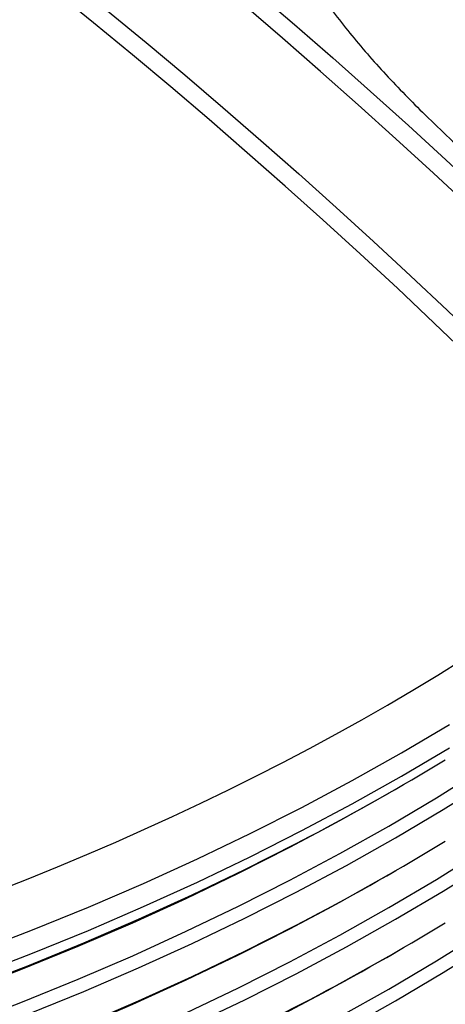
# Model space of a CAD drawing. Units: millimetres. Extents: x 0 to 420, y -6 to 302.
# Drawn here: x 323 to 329, y 102 to 118 of the extents above; entities that cross this region are included whole.
import ezdxf

# ---------------------------------------------------------------- set-up
doc = ezdxf.new("R2010")
doc.units = ezdxf.units.MM

msp = doc.modelspace()

# ---------------------------------------------------------------- linework, layer by layer
at = {"color": 7, "linetype": 'Continuous', "lineweight": 25}
for p, q in [((328.4316208, 105.6524254), (328.5371654, 105.7133748)), ((328.4316208, 104.3822508), (328.5371654, 104.4432002)), ((328.4316208, 103.1120762), (328.5371654, 103.1730256))]:
    msp.add_line(p, q, dxfattribs=at)
at = {"color": 7, "linetype": 'Continuous', "lineweight": 25, "flags": 128}
for points in [[(330.8380363, 111.3143418), (330.2744355, 111.8716619), (329.7069459, 112.4238087), (329.135625, 112.9707262), (328.5605307, 113.5123591), (327.9817211, 114.0486525), (327.3992548, 114.5795521), (326.8131909, 115.1050042), (326.2235887, 115.6249555), (325.6305078, 116.1393534), (325.0340084, 116.6481459), (324.4341508, 117.1512814), (323.8309957, 117.6487089), (323.2246043, 118.1403781)], [(326.3603302, 118.1350061), (326.9584399, 117.6219108), (327.5531726, 117.1033269), (328.1444707, 116.5793048), (328.7322769, 116.0498951), (329.3165344, 115.515149), (329.8971867, 114.9751182), (330.4741775, 114.4298551)], [(324.0489669, 117.8363676), (324.6506135, 117.3397089), (325.2489828, 116.8373854), (325.8440148, 116.3294476), (326.4356498, 115.8159464), (327.0238286, 115.2969333), (327.6084922, 114.7724603), (328.1895819, 114.24258), (328.7670395, 113.7073455), (329.3408071, 113.1668105), (329.9108271, 112.6210292), (330.4770425, 112.0700563), (331.0393963, 111.5139471)], [(330.2759362, 114.2250926), (329.7004822, 114.7689033), (329.1213766, 115.3074956), (328.5386752, 115.8408174), (327.9524347, 116.368817), (327.3627115, 116.8914434), (326.769563, 117.408646), (326.1730463, 117.9203747)], [(322.3447489, 104.1326225), (322.8089429, 104.3158459), (323.2686791, 104.5027776), (323.7238686, 104.6933813), (324.1744233, 104.8876202), (324.6202563, 105.0854568), (325.0612812, 105.2868528), (325.4974129, 105.4917693), (325.9285669, 105.7001666), (326.35466, 105.9120045), (326.7756098, 106.127242), (327.1913348, 106.3458376), (327.6017548, 106.5677488), (328.0067904, 106.7929329), (328.4063632, 107.0213464), (328.800396, 107.2529449), (329.1888126, 107.4876838), (329.571538, 107.7255177)], [(327.4748615, 105.1177713), (327.6664858, 105.2220674), (328.4269613, 105.6497351), (328.4316208, 105.6524254)], [(327.4748615, 103.8475967), (327.6664858, 103.9518928), (328.4269613, 104.3795605), (328.4316208, 104.3822508)], [(327.4748615, 102.5774221), (327.6664858, 102.6817182), (328.4269613, 103.1093859), (328.4316208, 103.1120762)]]:
    msp.add_lwpolyline(points, dxfattribs=at)
at = {"color": 8, "linetype": 'Continuous', "lineweight": 25, "flags": 128}
for points in [[(321.9904366, 103.1757597), (322.879264, 103.5186082), (323.7522404, 103.874771), (324.6087677, 104.2440037), (325.4482586, 104.6260535), (326.2701379, 105.0206584), (327.0738424, 105.427548), (327.8588212, 105.8464435), (328.6245362, 106.2770578), (329.3704628, 106.7190957)], [(321.9904366, 102.8128527), (322.879264, 103.1557012), (323.7522404, 103.5118639), (324.6087677, 103.8810967), (325.4482586, 104.2631465), (326.2701379, 104.6577514), (327.0738424, 105.064641), (327.8588212, 105.4835365), (328.6245362, 105.9141507), (329.3704628, 106.3561886)], [(321.8382572, 102.0564304), (322.7210026, 102.3969329), (323.5880055, 102.7506585), (324.4386717, 103.1173647), (325.2724182, 103.4968002), (326.0886736, 103.8887049), (326.8868785, 104.2928103), (327.6664858, 104.7088394), (328.4269613, 105.136507), (329.1677836, 105.5755202), (329.8884452, 106.0255779)], [(322.8055322, 102.2040723), (323.6757256, 102.5590996), (324.5295223, 102.9271553), (325.366337, 103.3079871), (326.1855962, 103.701334), (326.9867385, 104.1069265), (327.7692148, 104.5244866), (328.5324887, 104.953728), (329.2760374, 105.3943567), (329.999351, 105.8460707)], [(309.218134, 99.4395855), (310.2471362, 99.59045), (311.2689449, 99.7568127), (312.2828598, 99.9385596), (313.288186, 100.1355661), (314.2842345, 100.3476972), (315.2703227, 100.5748075), (316.2457747, 100.8167415), (317.209922, 101.0733331), (318.1621038, 101.3444067), (319.1016676, 101.6297765), (320.0279694, 101.9292467), (320.9403744, 102.2426123), (321.8382572, 102.5696584), (322.7210026, 102.910161), (323.5880055, 103.2638866), (324.4386717, 103.6305927), (325.2724182, 104.0100282), (326.0886736, 104.4019329), (326.8868785, 104.8060383), (327.4748615, 105.1177713)], [(309.252973, 99.4776717), (310.2857619, 99.6290914), (311.3113309, 99.7960663), (312.328977, 99.978482), (313.3380028, 100.1762135), (314.3377168, 100.3891252), (315.3274337, 100.6170713), (316.3064754, 100.8598956), (317.2741707, 101.1174315), (318.2298566, 101.3895027), (319.172878, 101.6759225), (320.1025886, 101.9764949), (321.0183512, 102.2910136), (321.9195383, 102.6192633), (322.8055322, 102.9610189), (323.6757256, 103.3160462), (324.5295223, 103.6841018), (325.366337, 104.0649336), (326.1855962, 104.4582806), (326.9867385, 104.8638731), (327.202331, 104.9767447)], [(325.2724182, 102.2266256), (326.0886736, 102.6185303), (326.8868785, 103.0226357), (327.6664858, 103.4386648), (328.4269613, 103.8663324), (329.1677836, 104.3053456), (329.8884452, 104.7554033)], [(325.366337, 102.0378125), (326.1855962, 102.4311594), (326.9867385, 102.8367519), (327.7692148, 103.254312), (328.5324887, 103.6835534), (329.2760374, 104.1241821), (329.999351, 104.5758961)], [(309.218134, 98.1694109), (310.2471362, 98.3202754), (311.2689449, 98.4866381), (312.2828598, 98.668385), (313.288186, 98.8653915), (314.2842345, 99.0775226), (315.2703227, 99.3046329), (316.2457747, 99.5465669), (317.209922, 99.8031585), (318.1621038, 100.0742321), (319.1016676, 100.3596019), (320.0279694, 100.6590721), (320.9403744, 100.9724377), (321.8382572, 101.2994838), (322.7210026, 101.6399864), (323.5880055, 101.993712), (324.4386717, 102.3604181), (325.2724182, 102.7398536), (326.0886736, 103.1317584), (326.8868785, 103.5358637), (327.4748615, 103.8475967)], [(309.252973, 98.2074971), (310.2857619, 98.3589168), (311.3113309, 98.5258917), (312.328977, 98.7083074), (313.3380028, 98.9060389), (314.3377168, 99.1189506), (315.3274337, 99.3468967), (316.3064754, 99.589721), (317.2741707, 99.8472569), (318.2298566, 100.1193281), (319.172878, 100.4057479), (320.1025886, 100.7063203), (321.0183512, 101.020839), (321.9195383, 101.3490887), (322.8055322, 101.6908443), (323.6757256, 102.0458716), (324.5295223, 102.4139272), (325.366337, 102.794759), (326.1855962, 103.188106), (326.9867385, 103.5936985), (327.202331, 103.7065701)], [(327.6664858, 102.1684902), (328.4269613, 102.5961578), (329.1677836, 103.035171), (329.8884452, 103.4852287)], [(327.7692148, 101.9841374), (328.5324887, 102.4133788), (329.2760374, 102.8540075), (329.999351, 103.3057215)], [(309.218134, 96.8992363), (310.2471362, 97.0501008), (311.2689449, 97.2164635), (312.2828598, 97.3982104), (313.288186, 97.5952169), (314.2842345, 97.807348), (315.2703227, 98.0344583), (316.2457747, 98.2763923), (317.209922, 98.5329839), (318.1621038, 98.8040575), (319.1016676, 99.0894273), (320.0279694, 99.3888975), (320.9403744, 99.7022631), (321.8382572, 100.0293093), (322.7210026, 100.3698118), (323.5880055, 100.7235374), (324.4386717, 101.0902435), (325.2724182, 101.469679), (326.0886736, 101.8615838), (326.8868785, 102.2656891), (327.4748615, 102.5774221)], [(309.252973, 96.9373225), (310.2857619, 97.0887422), (311.3113309, 97.2557171), (312.328977, 97.4381328), (313.3380028, 97.6358643), (314.3377168, 97.848776), (315.3274337, 98.0767221), (316.3064754, 98.3195464), (317.2741707, 98.5770823), (318.2298566, 98.8491535), (319.172878, 99.1355733), (320.1025886, 99.4361457), (321.0183512, 99.7506644), (321.9195383, 100.0789141), (322.8055322, 100.4206697), (323.6757256, 100.775697), (324.5295223, 101.1437526), (325.366337, 101.5245844), (326.1855962, 101.9179314), (326.9867385, 102.3235239), (327.202331, 102.4363955)]]:
    msp.add_lwpolyline(points, dxfattribs=at)
at = {"color": 7, "linetype": 'Continuous', "lineweight": 25}
for centre in [(309.1675752, 139.2348625), (309.1675752, 137.9646879), (309.1675752, 136.6945133)]:
    msp.add_arc(centre, 38.7152561, 297.76399842, 301.34270209, dxfattribs=at)
for points, knots in [([(328.9560648, 119.9087288), (328.9558615, 119.9088009), (328.8557025, 119.9443483), (328.6537821, 120.0037713), (328.3761305, 120.0763957), (328.1235776, 120.1276491), (327.897484, 120.1606427), (327.6971091, 120.1753452), (327.5236407, 120.1746173), (327.3770552, 120.1621103), (327.2495162, 120.1380648), (327.1417421, 120.1045254), (327.0525277, 120.0649769), (326.9724763, 120.0157018), (326.9040427, 119.9561469), (326.8477752, 119.8876575), (326.7987272, 119.8015544), (326.7641819, 119.6956534), (326.7476052, 119.5638426), (326.7537751, 119.4185841), (326.7817246, 119.2623887), (326.8337872, 119.0812103), (326.9136351, 118.8759072), (327.0246851, 118.6479336), (327.1534242, 118.4216886), (327.3202691, 118.1589537), (327.5286788, 117.8607685), (327.7838817, 117.5290832), (328.0563723, 117.202401), (328.3433196, 116.8809659), (328.6419753, 116.5650569), (328.96841, 116.2356248), (329.3234374, 115.8933116), (329.709507, 115.5400949), (330.1056766, 115.1939087), (330.3781614, 114.9700958), (330.5143502, 114.8582335)], [0, 0, 0, 0, 0.00006813958, 0.03357288785, 0.06701827441, 0.09216609876, 0.11733717689, 0.14244567197, 0.15996245615, 0.17750737502, 0.19499050504, 0.20806339783, 0.22116828789, 0.23422648733, 0.24735726299, 0.26053875118, 0.27367424929, 0.29193259935, 0.31020789203, 0.33146753993, 0.35281249241, 0.37412475607, 0.40482585675, 0.43562113308, 0.46647503174, 0.49725628884, 0.54403410486, 0.59089963437, 0.63785902622, 0.6848738024, 0.7318672987, 0.77873062441, 0.83402480519, 0.88936318488, 0.9447033638, 1, 1, 1, 1]), ([(329.2300226, 88.341603), (329.2845053, 88.3744647), (329.4630646, 88.4821641), (329.7603154, 88.6677317), (330.121871, 88.8981611), (330.4779163, 89.131534), (330.828763, 89.3675992), (331.1742486, 89.6063742), (331.5143385, 89.8478036), (331.8489653, 90.0918512), (332.1780713, 90.3384746), (332.5015974, 90.5876328), (332.8194858, 90.8392833), (333.1316796, 91.0933836), (333.4381228, 91.3498904), (333.7387601, 91.6087597), (334.0335374, 91.8699472), (334.3224013, 92.1334078), (334.6052996, 92.3990959), (334.8821808, 92.6669654), (335.1529946, 92.9369694), (335.4176917, 93.2090606), (335.6762239, 93.483191), (335.9285439, 93.7593121), (336.1746058, 94.0373746), (336.4143644, 94.317329), (336.6477762, 94.5991249), (336.8747986, 94.8827114), (337.0953901, 95.1680373), (337.3095109, 95.4550504), (337.5171222, 95.7436985), (337.7181865, 96.0339285), (337.9126679, 96.3256872), (338.1005316, 96.6189208), (338.2817446, 96.9135751), (338.4562751, 97.2095956), (338.6240927, 97.5069274), (338.7851689, 97.8055156), (338.9394762, 98.1053048), (339.086989, 98.4062396), (339.2276832, 98.7082645), (339.361536, 99.011324), (339.4885264, 99.3153624), (339.6086347, 99.6203244), (339.7218429, 99.9261545), (339.8281344, 100.2327976), (339.9274938, 100.5401987), (340.0199076, 100.8483031), (340.1053632, 101.1570565), (340.1838495, 101.4664048), (340.2553567, 101.7762943), (340.3198761, 102.0866717), (340.3774002, 102.3974842), (340.4279227, 102.7086791), (340.471438, 103.0202045), (340.5079423, 103.3320086), (340.5374304, 103.64404), (340.5599056, 103.9562476), (340.5753444, 104.2685805), (340.5838274, 104.5809893), (340.5850493, 104.8934187), (340.5805826, 105.1782402), (340.572546, 105.3588522), (340.5691414, 105.4353653)], [0, 0, 0, 0, 0.0073314403, 0.024027758, 0.0407242626, 0.0574208842, 0.0741175363, 0.0908141161, 0.1075105303, 0.1242066775, 0.1409024482, 0.1575977243, 0.1742923791, 0.1909862765, 0.2076792713, 0.2243712084, 0.2410619235, 0.2577512423, 0.2744389806, 0.2911249447, 0.3078089313, 0.3244907279, 0.3411701131, 0.3578468573, 0.3745207229, 0.391191466, 0.4078588364, 0.4245225796, 0.4411824377, 0.4578381512, 0.4744894605, 0.4911361081, 0.5077778408, 0.5244144117, 0.541045583, 0.5576711289, 0.5742908378, 0.5909045158, 0.6075119893, 0.6241131085, 0.6407077498, 0.6572958195, 0.6738772561, 0.6904520333, 0.7070201622, 0.7235816939, 0.740136721, 0.756685379, 0.7732278477, 0.7897643512, 0.8062951582, 0.8228205813, 0.8393409757, 0.8558567376, 0.8723683017, 0.8888761383, 0.9053807497, 0.9218826668, 0.9383824438, 0.954880654, 0.9713778848, 0.9878747318, 1, 1, 1, 1]), ([(329.2300226, 87.0714285), (329.2845053, 87.1042901), (329.4630646, 87.2119895), (329.7603154, 87.3975571), (330.121871, 87.6279865), (330.4779163, 87.8613594), (330.828763, 88.0974246), (331.1742486, 88.3361996), (331.5143385, 88.577629), (331.8489653, 88.8216766), (332.1780713, 89.0683), (332.5015974, 89.3174582), (332.8194858, 89.5691087), (333.1316796, 89.823209), (333.4381228, 90.0797158), (333.7387601, 90.3385851), (334.0335374, 90.5997726), (334.3224013, 90.8632332), (334.6052996, 91.1289213), (334.8821808, 91.3967908), (335.1529946, 91.6667948), (335.4176917, 91.938886), (335.6762239, 92.2130164), (335.9285439, 92.4891375), (336.1746058, 92.7672001), (336.4143644, 93.0471544), (336.6477762, 93.3289503), (336.8747986, 93.6125369), (337.0953901, 93.8978627), (337.3095109, 94.1848758), (337.5171222, 94.4735239), (337.7181865, 94.7637539), (337.9126679, 95.0555126), (338.1005316, 95.3487462), (338.2817446, 95.6434005), (338.4562751, 95.939421), (338.6240927, 96.2367528), (338.7851689, 96.535341), (338.9394762, 96.8351302), (339.086989, 97.136065), (339.2276832, 97.4380899), (339.361536, 97.7411494), (339.4885264, 98.0451878), (339.6086347, 98.3501498), (339.7218429, 98.6559799), (339.8281344, 98.962623), (339.9274938, 99.2700241), (340.0199076, 99.5781285), (340.1053632, 99.8868819), (340.1838495, 100.1962302), (340.2553567, 100.5061197), (340.3198761, 100.8164971), (340.3774002, 101.1273096), (340.4279227, 101.4385045), (340.471438, 101.7500299), (340.5079423, 102.061834), (340.5374304, 102.3738654), (340.5599056, 102.686073), (340.5753444, 102.9984059), (340.5838272, 103.3108147), (340.5850501, 103.6232441), (340.5805759, 103.9083332), (340.572526, 104.0892126), (340.569109, 104.1659932)], [0, 0, 0, 0, 0.0073311295, 0.0240267395, 0.0407225364, 0.0574184503, 0.0741143946, 0.0908102667, 0.1075059732, 0.1242014127, 0.1408964757, 0.1575910442, 0.1742849913, 0.1909781811, 0.2076704683, 0.2243616979, 0.2410517056, 0.2577403169, 0.2744273478, 0.2911126047, 0.3077958841, 0.3244769736, 0.3411556518, 0.3578316891, 0.374504848, 0.3911748844, 0.4078415483, 0.4245045852, 0.4411637372, 0.4578187447, 0.4744693481, 0.4911152902, 0.5077563174, 0.5243921831, 0.5410226496, 0.5576474907, 0.5742664952, 0.5908794689, 0.6074862385, 0.624086654, 0.6406805919, 0.6572679585, 0.6738486923, 0.6904227669, 0.7069901935, 0.7235510232, 0.7401053485, 0.7566533051, 0.7731950726, 0.7897308752, 0.8062609815, 0.8227857041, 0.8393053983, 0.8558204602, 0.8723313243, 0.8888384612, 0.9053423731, 0.9218435906, 0.9383426682, 0.9548401792, 0.9713367106, 0.9878328585, 1, 1, 1, 1]), ([(329.2300226, 85.8012539), (329.2845053, 85.8341155), (329.4630646, 85.9418149), (329.7603154, 86.1273825), (330.121871, 86.3578119), (330.4779163, 86.5911848), (330.828763, 86.82725), (331.1742486, 87.066025), (331.5143385, 87.3074544), (331.8489653, 87.551502), (332.1780713, 87.7981255), (332.5015974, 88.0472836), (332.8194858, 88.2989341), (333.1316796, 88.5530344), (333.4381228, 88.8095412), (333.7387601, 89.0684105), (334.0335374, 89.329598), (334.3224013, 89.5930586), (334.6052996, 89.8587467), (334.8821808, 90.1266162), (335.1529946, 90.3966202), (335.4176917, 90.6687114), (335.6762239, 90.9428418), (335.9285439, 91.2189629), (336.1746058, 91.4970255), (336.4143644, 91.7769798), (336.6477762, 92.0587757), (336.8747986, 92.3423623), (337.0953901, 92.6276881), (337.3095109, 92.9147012), (337.5171222, 93.2033493), (337.7181865, 93.4935793), (337.9126679, 93.7853381), (338.1005316, 94.0785716), (338.2817446, 94.3732259), (338.4562751, 94.6692464), (338.6240927, 94.9665782), (338.7851689, 95.2651664), (338.9394762, 95.5649556), (339.086989, 95.8658904), (339.2276832, 96.1679153), (339.361536, 96.4709748), (339.4885264, 96.7750132), (339.6086347, 97.0799752), (339.7218429, 97.3858053), (339.8281344, 97.6924484), (339.9274938, 97.9998495), (340.0199076, 98.3079539), (340.1053632, 98.6167073), (340.1838495, 98.9260556), (340.2553567, 99.2359451), (340.3198761, 99.5463225), (340.3774002, 99.857135), (340.4279227, 100.1683299), (340.471438, 100.4798553), (340.5079423, 100.7916594), (340.5374304, 101.1036908), (340.5599056, 101.4158984), (340.5753444, 101.7282313), (340.5838272, 102.0406401), (340.5850501, 102.3530695), (340.5805759, 102.6381586), (340.572526, 102.819038), (340.569109, 102.8958186)], [0, 0, 0, 0, 0.0073311295, 0.0240267395, 0.0407225364, 0.0574184503, 0.0741143946, 0.0908102667, 0.1075059732, 0.1242014127, 0.1408964757, 0.1575910442, 0.1742849913, 0.1909781811, 0.2076704683, 0.2243616979, 0.2410517056, 0.2577403169, 0.2744273478, 0.2911126047, 0.3077958841, 0.3244769736, 0.3411556518, 0.3578316891, 0.374504848, 0.3911748844, 0.4078415483, 0.4245045852, 0.4411637372, 0.4578187447, 0.4744693481, 0.4911152902, 0.5077563174, 0.5243921831, 0.5410226496, 0.5576474907, 0.5742664952, 0.5908794689, 0.6074862385, 0.624086654, 0.6406805919, 0.6572679585, 0.6738486923, 0.6904227669, 0.7069901935, 0.7235510232, 0.7401053485, 0.7566533051, 0.7731950726, 0.7897308752, 0.8062609815, 0.8227857041, 0.8393053983, 0.8558204602, 0.8723313243, 0.8888384612, 0.9053423731, 0.9218435906, 0.9383426682, 0.9548401792, 0.9713367106, 0.9878328584, 1, 1, 1, 1])]:
    msp.add_open_spline(points, degree=3, knots=knots, dxfattribs=at)

doc.saveas('drawing.dxf')
